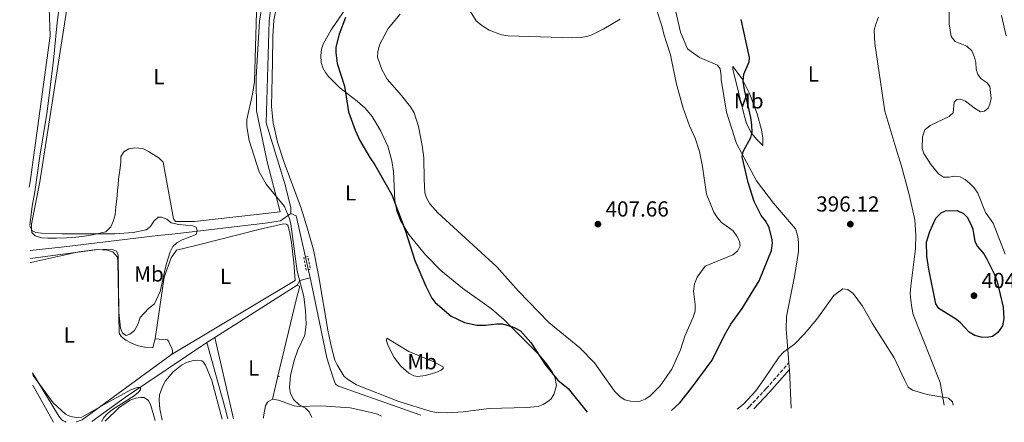
# Model space of a CAD drawing. Units: metres. Extents: x 632158 to 635591, y 4685728 to 4688106.
# Drawn here: x 632196 to 632649, y 4685728 to 4685913 of the extents above; entities that cross this region are included whole.
import ezdxf
from ezdxf.enums import TextEntityAlignment as Align

# ---------------------------------------------------------------- set-up
doc = ezdxf.new("R2010")
doc.units = ezdxf.units.M
doc.header["$MEASUREMENT"] = 0
for name, pattern in [('DGN Style 2', [1.7399219301090239, 1.043953158065414, -0.6959687720436097]), ('DGN Style 3', [2.435890702152634, 1.739921930109024, -0.6959687720436097]), ('DGN Style 5', [1.217945351076317, 0.5219765790327072, -0.6959687720436097])]:
    doc.linetypes.add(name, pattern=pattern)
for name, color, linetype, lineweight in [('Acequia de obra', 4, 'Continuous', 0), ('Acequia sin especificar no vista', 4, 'DGN Style 5', 0), ('Camino', 7, 'DGN Style 3', 0), ('Cota de punto acotado terreno', 7, 'Continuous', 0), ('Curva de nivel directora', 30, 'Continuous', 30), ('Curva de nivel intermedia', 30, 'Continuous', 0), ('Etiqueta de uso rústico', 92, 'Continuous', 0), ('Línea de cambio de uso (parcela vista)', 92, 'Continuous', 0), ('Margen derecho', 7, 'Continuous', 0), ('Pontón-alcantarilla (pasos de agua)', 1, 'DGN Style 2', 0), ('Punto acotado terreno (símbolo)', 7, 'Continuous', 0)]:
    doc.layers.add(name, color=color, linetype=linetype, lineweight=lineweight)
doc.styles.add('Style-Arial', font='arial.ttf')

# ---------------------------------------------------------------- blocks, each defined once
blk = doc.blocks.new('5PATER')
at = {"layer": 'Acequia sin especificar no vista', "linetype": 'Continuous', "lineweight": 0}
h = blk.add_hatch(color=51, dxfattribs=at)
edge = h.paths.add_edge_path()
edge.add_ellipse((0, 0), major_axis=(-0.1095731443231308, -0.1110710700762829), ratio=0.9994222409660317, start_angle=0, end_angle=360)

msp = doc.modelspace()

# ---------------------------------------------------------------- linework, layer by layer
at = {"layer": 'Acequia de obra', "color": 4, "linetype": 'Continuous', "lineweight": 0, "extrusion": (-0.05714837321700119, -0.2092195309396153, 0.9761973424016569), "elevation": -1016110.395126593, "flags": 128}
msp.add_lwpolyline([(-624710.4964001271, 4575342.863368316), (-624714.7895373887, 4575340.41966775), (-624715.3384959556, 4575337.929859625)], dxfattribs=at)
at = {"layer": 'Acequia de obra', "color": 4, "linetype": 'Continuous', "lineweight": 0, "extrusion": (0.004703960961085838, 0.002972487179171306, 0.9999845184157834), "elevation": 17297.03162749579, "flags": 128}
msp.add_lwpolyline([(632276.7092321279, 4685735.885672472), (632314.6899879212, 4685759.885778502)], dxfattribs=at)
at = {"layer": 'Acequia de obra', "color": 4, "linetype": 'Continuous', "lineweight": 0, "extrusion": (-0.111381180990537, 0.196437968507151, 0.9741695730466728), "elevation": 850421.9544682209, "flags": 128}
msp.add_lwpolyline([(-2861137.965493169, -3666937.563568673), (-2861157.061269922, -3666939.689176879), (-2861202.126692543, -3666943.231857223)], dxfattribs=at)
at = {"layer": 'Acequia de obra', "color": 4, "linetype": 'Continuous', "lineweight": 0, "extrusion": (0.003945783624272982, 0.00249608964046384, 0.9999891001046447), "elevation": 14585.36117737602, "flags": 128}
msp.add_lwpolyline([(632275.4615452429, 4685742.500827596), (632279.0815959775, 4685744.790834729)], dxfattribs=at)
at = {"layer": 'Acequia de obra', "color": 4, "linetype": 'Continuous', "lineweight": 0, "extrusion": (0.1143152223388231, 0.02061422031800276, 0.9932306297443241), "elevation": 169264.5883537867, "flags": 128}
msp.add_lwpolyline([(4499179.007968859, -1443920.194981964), (4499148.167686787, -1443923.035915211), (4499142.593333228, -1443923.466359643)], dxfattribs=at)
at = {"layer": 'Acequia de obra', "color": 4, "linetype": 'Continuous', "lineweight": 0}
for points in [[(632320.6500000004, 4685823.630000001, 394.8699999999953), (632320.5899999999, 4685826.32, 394.8699999999953), (632317.9900000002, 4685836.859999999, 395.3600000000006), (632309.2999999998, 4685865.41, 395.8500000000058), (632310.5700000003, 4685912.33, 395.6900000000023), (632313.2199999997, 4685932.850000001, 395.5299999999988), (632321.29, 4685967.74, 395.5299999999988), (632327.4100000003, 4685989.960000001, 395.3600000000006), (632328.04, 4685994.180000001, 395.3600000000006), (632327.2599999999, 4686020.57, 394.8000000000029)], [(632200.5499999998, 4685806.680000001, 395.5399999999936), (632216.0999999996, 4685808.350000001, 395.1999999999971), (632259.2599999999, 4685813.449999999, 395.8500000000058), (632267.2699999996, 4685814.359999999, 395.5299999999988), (632308.7300000006, 4685819.15, 395.1999999999971), (632315.7599999999, 4685820.24, 395.5299999999988), (632320.6500000004, 4685823.630000001, 394.8699999999953)], [(632320.6500000004, 4685823.630000001, 394.8699999999953), (632323.1200000001, 4685822.51, 395), (632323.2699999996, 4685821.91, 395), (632329.4800000006, 4685793.970000001, 395.2299999999959)], [(632329.4800000006, 4685793.970000001, 395.2299999999959), (632330.2800000003, 4685790.430000001, 395.2700000000041), (632337.1799999997, 4685757.24, 395.2700000000041), (632340.0499999998, 4685747.970000001, 395), (632341.1299999999, 4685745.130000001, 395), (632342.6399999997, 4685744.100000001, 395), (632380.4699999997, 4685730.75, 395.0599999999977)], [(632323.54, 4685790.600000001, 394.1600000000035), (632324.5700000003, 4685790.220000001, 394.5), (632324.6200000001, 4685789.51, 394.5), (632323.3200000003, 4685785.09, 394.1600000000035), (632314.6699999999, 4685748.82, 394.6300000000047)]]:
    msp.add_polyline3d(points, dxfattribs=at)
at = {"layer": 'Camino', "color": 7, "linetype": 'DGN Style 3', "lineweight": 0}
msp.add_polyline3d([(632530.6600000003, 4685733.620000003, 394.7200000000012), (632531.78, 4685734.690000002, 394.6699999999984), (632539.7199999995, 4685743.07, 395.0099999999949), (632550.1499999987, 4685754.95, 394.6100000000006)], dxfattribs=at)
at = {"layer": 'Curva de nivel directora', "color": 30, "linetype": 'Continuous', "lineweight": 30, "elevation": 400, "flags": 128}
for points in [[(632345.86, 4685913.9), (632342.8699999994, 4685906.260000001), (632341.3200000003, 4685900.25), (632341.2699999989, 4685897.750000002), (632341.8900000004, 4685892.78), (632345.3599999994, 4685882.270000001), (632347.1099999994, 4685870.390000001), (632350.2299999997, 4685862.04), (632352.4600000004, 4685857.33), (632357.0099999991, 4685849.380000002), (632359.3699999994, 4685845.990000002), (632367.0999999987, 4685832.2), (632373.2799999989, 4685815.95), (632377.7800000005, 4685802.000000001), (632382.7599999984, 4685790.180000001), (632385.6300000006, 4685784.689999999), (632387.0900000001, 4685782.65), (632394.4199999992, 4685776.380000001), (632400.6599999999, 4685773.529999999)], [(632496.0099999983, 4685732.960000001), (632499.7900000003, 4685736.470000002), (632505.0999999987, 4685743.000000001), (632514.7599999993, 4685756.09), (632520.459999999, 4685767.690000001), (632523.3600000001, 4685772.680000001), (632528.51, 4685779.840000001), (632536.4299999992, 4685792.61), (632542.0300000006, 4685806.580000001), (632542.5200000001, 4685809.980000001), (632542.4199999997, 4685811.5), (632541.0699999996, 4685817.230000001), (632539.4099999988, 4685820.250000001), (632537.2899999998, 4685822.770000001), (632534.0499999988, 4685829.240000002), (632531.389999999, 4685837.890000001), (632528.6599999998, 4685849.770000001), (632529.089999999, 4685852.210000002), (632532.5999999981, 4685858.62), (632533.1700000004, 4685861.07), (632533.0999999989, 4685864.460000001), (632532.6200000005, 4685867.910000003), (632529.6299999999, 4685880.600000001), (632529.0599999998, 4685884.51), (632529.3700000006, 4685887.720000003), (632531.8499999995, 4685893.520000001), (632531.9299999998, 4685895.430000002), (632528.0499999997, 4685912.900000001)], [(632641.4200000003, 4685766.480000001), (632638.6599999998, 4685766.640000001), (632635.7899999998, 4685767.539999999), (632633.2100000003, 4685769.080000001), (632629.2400000007, 4685773.300000001), (632627.2999999983, 4685774.87), (632619.1499999989, 4685779.890000001), (632617.8300000001, 4685782.020000001), (632614.5800000001, 4685798.050000001), (632613.6399999991, 4685804.07), (632613.5699999998, 4685810.380000001), (632615.0599999984, 4685815.310000001), (632617.8799999993, 4685821.440000001), (632620.2499999986, 4685823.960000002), (632622.2800000003, 4685824.850000001), (632627.589999999, 4685825.039999999), (632630.5499999983, 4685823.670000001), (632632.2000000001, 4685821.910000003), (632634.0300000008, 4685818.750000001), (632634.9000000001, 4685816.410000001), (632635.859999999, 4685810.730000001), (632637.0300000003, 4685808.520000001), (632639.9299999992, 4685805.040000001), (632641.2399999991, 4685802.91), (632644.9099999993, 4685795.560000001), (632646.1699999999, 4685792.240000002), (632648.9100000003, 4685780.480000001), (632649.2099999997, 4685775.300000002), (632648.5899999985, 4685771.960000002), (632646.4600000004, 4685768.810000001), (632643.8799999988, 4685766.950000001), (632641.4200000003, 4685766.480000001)], [(632400.6599999999, 4685773.529999999), (632406.2900000003, 4685772.240000002), (632410.3000000003, 4685772.240000002), (632415.5700000008, 4685772.920000001), (632418.0699999997, 4685772.810000001), (632423.2300000007, 4685771.340000001), (632426.36, 4685769.580000003), (632431.15, 4685764.270000001), (632437.7300000003, 4685754.190000001), (632443.5899999988, 4685746.970000001), (632448.419999999, 4685743.050000003), (632457.0899999993, 4685732.210000002)]]:
    msp.add_lwpolyline(points, dxfattribs=at)
at = {"layer": 'Curva de nivel intermedia', "color": 30, "linetype": 'Continuous', "lineweight": 0, "flags": 128}
for points, elevation in [([(632195.6500000014, 4686067.029999998), (632198.2300000007, 4686021.739999999), (632205.0500000003, 4685993.06), (632207.8399999997, 4685975.849999999), (632212.2400000008, 4685951.900000001), (632216.4100000017, 4685940.26), (632216.5500000003, 4685937.759999999), (632216.11, 4685931.440000001), (632214.2100000001, 4685920.749999999), (632212.9800000007, 4685911.520000001), (632211.2300000006, 4685894.230000001), (632208.3499999995, 4685870.63), (632204.980000001, 4685850.100000001), (632202.680000001, 4685833.66), (632201.3900000014, 4685827.079999999), (632200.3400000008, 4685818.26)], 395.0000000000001), ([(632370.9700000001, 4685915.430000001), (632365.4400000002, 4685908.76), (632361.4000000012, 4685901.24), (632360.620000001, 4685898.100000001), (632360.5300000017, 4685895.59), (632362.5099999999, 4685889.880000002), (632364.9599999995, 4685885.489999999), (632371.6500000017, 4685877.949999998), (632375.7199999997, 4685872.730000001), (632377.3700000015, 4685869.92), (632379.4000000011, 4685863.640000001), (632381.1900000015, 4685854.960000001), (632381.9500000014, 4685849.269999998), (632381.9800000006, 4685839.409999998), (632382.3800000006, 4685833.199999999), (632383.1100000015, 4685830.81), (632384.6900000017, 4685828.140000002), (632388.3200000017, 4685823.880000001), (632415.4900000005, 4685799.039999999), (632425.4400000013, 4685787.859999998), (632439.4300000013, 4685773.5), (632453.77, 4685761.84), (632460.4900000012, 4685754.91), (632469.7300000014, 4685741.91), (632472.3900000014, 4685739.230000001), (632474.5000000013, 4685737.9), (632477.0899999996, 4685737.21), (632480.2999999993, 4685737.050000001), (632481.6300000015, 4685737.25), (632483.9299999994, 4685738.220000001), (632486.0599999995, 4685739.619999999), (632490.8099999992, 4685744.329999999), (632496.1800000004, 4685752.009999999), (632500.2000000014, 4685760.949999999), (632502.24, 4685767.17), (632506.0300000008, 4685775.869999999), (632506.9100000014, 4685778.739999999), (632506.9299999994, 4685781.789999999), (632506.1200000002, 4685787.930000001), (632506.6299999999, 4685791.199999998), (632507.8500000002, 4685794.27), (632511.5000000002, 4685799.359999998), (632524.2699999999, 4685804.689999999), (632526.4400000002, 4685806.369999998), (632527.6200000005, 4685808.74), (632527.2800000006, 4685810.880000001), (632526.1100000016, 4685813.21), (632524.3800000016, 4685815.710000001), (632518.9900000005, 4685819.449999998), (632517.1500000008, 4685821.61), (632515.5000000012, 4685824.33), (632512.1200000016, 4685832.609999999), (632510.3600000005, 4685845.359999998), (632508.9299999998, 4685852.130000002), (632506.9100000014, 4685858.34), (632504.2699999994, 4685863.949999998), (632501.1900000017, 4685872.579999999), (632498.1000000003, 4685883.75), (632495.5999999992, 4685896.71), (632492.4100000019, 4685906.23), (632491.690000002, 4685909.640000001), (632488.7100000004, 4685918.909999999)], 405.0000000000001), ([(632403.2000000012, 4685916.75), (632406.0700000012, 4685912.359999998), (632408.5700000002, 4685910.189999998), (632412.0400000014, 4685907.98), (632417.6300000016, 4685905.850000001), (632420.7000000007, 4685905.409999999), (632450.5600000003, 4685904.59), (632454.2300000006, 4685904.73), (632456.9599999996, 4685905.109999999), (632459.3600000002, 4685905.829999999), (632464.8200000008, 4685908.61), (632472.4299999994, 4685913.069999999)], 410.0000000000001), ([(632304.850000001, 4685916.27), (632303.880000001, 4685884.470000001), (632303.0000000005, 4685878.509999999), (632300.3600000006, 4685866.859999999), (632300.3700000017, 4685863.550000001), (632301.42, 4685857.189999999), (632306.0400000003, 4685842.88), (632309.2099999997, 4685837.180000001), (632317.7400000015, 4685826.829999999), (632319.9699999999, 4685821.34), (632320.5700000012, 4685818.659999999), (632323.5300000005, 4685797.15), (632326.5700000003, 4685785.429999999)], 395.0000000000001), ([(632649.82, 4685804.989999999), (632644.2200000009, 4685819.23), (632640.7699999998, 4685824.130000001), (632637.1199999996, 4685832.980000001), (632635.5000000015, 4685835.42), (632633.4000000004, 4685837.660000001), (632631.3000000014, 4685839.319999999), (632629.12, 4685840.529999998), (632626.5000000005, 4685840.869999998), (632623.9400000012, 4685840.300000001), (632621.440000002, 4685840.380000001), (632619.0300000004, 4685841.87), (632615.6300000006, 4685846.039999999), (632612.3600000006, 4685851.26), (632611.5200000001, 4685853.609999998), (632611.6800000012, 4685858.970000001), (632612.7699999996, 4685862.239999999), (632615.2199999995, 4685864.099999999), (632623.9800000013, 4685868.260000001), (632625.8099999997, 4685870.009999998), (632626.3500000006, 4685874.83), (632627.5000000016, 4685876.07), (632629.1400000001, 4685876.329999999), (632631.4500000012, 4685875.38), (632636.0700000013, 4685871.83), (632638.49, 4685870.489999999), (632640.3000000003, 4685870.819999999), (632641.940000001, 4685872.109999999), (632642.7400000012, 4685874.01), (632643.270000001, 4685876.539999999), (632642.7900000003, 4685882.099999999), (632641.4800000006, 4685883.739999999), (632638.7000000001, 4685885.679999999), (632637.2100000014, 4685887.689999999), (632636.4600000003, 4685890.099999998), (632636.2900000004, 4685893.21), (632635.6800000002, 4685895.63), (632634.3900000005, 4685898.509999999), (632632.0700000004, 4685900.689999999), (632626.790000001, 4685902.81), (632624.8200000017, 4685905.09), (632624.0300000005, 4685910.98), (632623.9900000002, 4685916.439999999)], 395.0000000000001), ([(632648.1200000013, 4685914.83), (632650.2200000001, 4685905.51)], 390.0000000000001), ([(632200.6600000004, 4685800.999999999), (632200.8500000003, 4685801.06), (632222.8300000011, 4685806.029999998), (632230.0300000006, 4685806.869999999), (632237.9600000011, 4685807.269999999), (632240.260000001, 4685806.319999999), (632240.9699999996, 4685804.449999998), (632241.2900000014, 4685778.070000002), (632242.1000000006, 4685770.8), (632243.0900000008, 4685768.509999999), (632244.6700000011, 4685767.460000001), (632246.4400000013, 4685768.09), (632248.6000000006, 4685769.800000001), (632250.1600000006, 4685772.489999999), (632251.2100000011, 4685775.82), (632255.0100000009, 4685779.890000001), (632257.7400000002, 4685782.029999999), (632260.3799999999, 4685787.66), (632263.1400000004, 4685800.17), (632265.0300000013, 4685805.98), (632266.2300000016, 4685808.42), (632267.9999999997, 4685810.180000001), (632270.520000001, 4685811.509999999), (632276.9200000003, 4685813.999999999), (632277.5100000004, 4685815.789999999), (632276.9600000004, 4685817.300000001), (632275.3900000014, 4685817.949999998), (632269.0600000013, 4685818.519999999), (632265.4699999995, 4685819.41), (632263.4900000013, 4685820.990000002), (632260.9700000001, 4685821.980000001), (632259.4500000001, 4685822.01), (632257.4400000006, 4685820.079999999), (632255.9200000007, 4685817.67), (632253.9100000013, 4685816.119999998), (632247.9900000005, 4685814.88), (632239.49, 4685814.33), (632215.0700000006, 4685814.279999998), (632205.6300000015, 4685814.550000002), (632203.1500000004, 4685814.909999999), (632201.4400000004, 4685815.66), (632200.3400000008, 4685817.96)], 395.0000000000001), ([(632326.5700000003, 4685785.429999999), (632327.4199999997, 4685778.909999999), (632327.67, 4685772.680000001), (632327.070000001, 4685767.680000001), (632323.8400000011, 4685760.92), (632322.1500000014, 4685755.960000001), (632320.4400000015, 4685749.080000001), (632319.9299999997, 4685743.37), (632320.3699999999, 4685740.92), (632321.8000000005, 4685738.039999999), (632324.4100000011, 4685735.58), (632327.3500000006, 4685734.069999999), (632329.0700000015, 4685732.27), (632330.2600000006, 4685729.789999999)], 395.0000000000001), ([(632526.2500000002, 4685733.529999998), (632529.1700000016, 4685735.83), (632534.8600000001, 4685742.050000001), (632538.5999999996, 4685747.149999999), (632545.5700000012, 4685757.710000001), (632547.7999999997, 4685759.970000001), (632552.6800000012, 4685763.539999999), (632557.2000000008, 4685768.06), (632562.9500000019, 4685775.029999998), (632570.9000000001, 4685785.850000001), (632575.0000000017, 4685789.019999999), (632577.2400000015, 4685788.619999999), (632579.7500000015, 4685786.75), (632584.0300000019, 4685780.970000001), (632588.490000001, 4685773.189999999), (632598.6700000003, 4685757.230000001), (632603.3200000015, 4685747), (632605.1000000007, 4685743.73), (632607.1400000014, 4685742.289999999), (632613.8499999992, 4685740.380000001), (632623.6000000013, 4685738.67), (632625.4600000011, 4685736.999999999), (632625.8400000011, 4685735.430000001)], 395.0000000000001), ([(632233.4900000007, 4685727.949999999), (632234.2300000006, 4685729.5), (632235.9600000005, 4685731.409999999), (632238.4900000008, 4685733.460000001), (632248.4599999997, 4685739.76), (632250.3799999997, 4685741.349999999), (632251.2699999993, 4685742.519999998), (632251.2699999993, 4685743.550000001), (632249.9200000016, 4685743.539999999), (632247.1600000011, 4685742.63), (632236.7200000006, 4685736.899999999), (632224.2800000017, 4685729.859999998), (632221.7800000006, 4685729.689999999), (632219.1200000007, 4685730.220000001), (632216.8299999996, 4685731.219999999), (632211.0300000015, 4685736.430000001), (632201.8499999995, 4685749.109999999), (632201.6300000004, 4685749.51)], 395.0000000000001)]:
    msp.add_lwpolyline(points, dxfattribs=dict(at, elevation=elevation))
at = {"layer": 'Línea de cambio de uso (parcela vista)', "color": 92, "linetype": 'Continuous', "lineweight": 0, "extrusion": (-0.000407549362215577, 0.001772981564143278, 0.9999983452185761), "elevation": 8444.499566299875, "flags": 128}
msp.add_lwpolyline([(632285.6682314253, 4685758.992820217), (632294.288259238, 4685721.492761277)], dxfattribs=at)
at = {"layer": 'Línea de cambio de uso (parcela vista)', "color": 92, "linetype": 'Continuous', "lineweight": 0, "extrusion": (0.1848250772488524, -0.05218590287337696, 0.9813849002105373), "elevation": -127231.909006905, "flags": 128}
msp.add_lwpolyline([(4681327.02947113, 652210.9738608885), (4681328.437480599, 652211.4424858314), (4681330.020415656, 652212.067319089)], dxfattribs=at)
at = {"layer": 'Línea de cambio de uso (parcela vista)', "color": 92, "linetype": 'Continuous', "lineweight": 0, "extrusion": (-0.004324370700495974, -0.01856019904652872, 0.9998183929241341), "elevation": -89308.2354812792, "flags": 128}
msp.add_lwpolyline([(-447441.298143905, 4706153.878227099), (-447441.2981439052, 4706142.858835101)], dxfattribs=at)
at = {"layer": 'Línea de cambio de uso (parcela vista)', "color": 92, "linetype": 'Continuous', "lineweight": 0, "extrusion": (0.002474023258973951, -0.05495424165070159, 0.9984858088793804), "elevation": -255543.1385781601, "flags": 128}
msp.add_lwpolyline([(842647.9952974373, 4645521.112889762), (842647.9952974372, 4645538.9278638)], dxfattribs=at)
at = {"layer": 'Línea de cambio de uso (parcela vista)', "color": 92, "linetype": 'Continuous', "lineweight": 0, "extrusion": (0.003735969810839531, -0.006742969902695439, 0.9999702870018008), "elevation": -28838.13958829789, "flags": 128}
msp.add_lwpolyline([(632195.8390103278, 4685656.609384792), (632205.269504923, 4685639.588997849)], dxfattribs=at)
at = {"layer": 'Línea de cambio de uso (parcela vista)', "color": 92, "linetype": 'Continuous', "lineweight": 0}
for points in [[(632317.2800000003, 4685976.34, 394.0299999999988), (632306.1900000004, 4685912.33, 394.6300000000047), (632304.7000000002, 4685886.220000001, 394.9600000000065), (632304.79, 4685870.850000001, 394.9600000000065), (632309.6799999997, 4685847.5, 394.9600000000065), (632315.6500000004, 4685824.439999999, 394.9600000000065), (632276.2800000003, 4685820.01, 394.9600000000065), (632267.4000000004, 4685820, 394.9600000000065), (632266.5899999999, 4685821.230000001, 394.9600000000065), (632261.6900000004, 4685847.25, 394.2899999999936), (632260, 4685849.07, 394.2899999999936), (632257.4900000002, 4685850.680000001, 394.2899999999936), (632255.0700000003, 4685852.25, 394.2899999999936), (632252.4699999997, 4685853.5, 394.2899999999936), (632248.6900000004, 4685853.880000001, 394.2899999999936), (632245.9800000006, 4685853.380000001, 394.2899999999936), (632243.6100000005, 4685852.109999999, 394.2899999999936), (632242.2699999996, 4685849.869999999, 394.2899999999936), (632242.2199999997, 4685847.07, 394.2899999999936), (632241.8200000003, 4685843.560000001, 394.2899999999936), (632241.25, 4685839.41, 394.2899999999936), (632240.9699999997, 4685836.92, 394.2899999999936), (632240.7800000003, 4685834.199999999, 394.2899999999936), (632240.4800000006, 4685830.230000001, 394.2899999999936), (632239.9400000004, 4685826.680000001, 394.2899999999936), (632239.6799999997, 4685823.039999999, 394.2899999999936), (632238.7599999999, 4685820.029999999, 394.2899999999936), (632237.7000000002, 4685817.529999999, 394.2899999999936), (632235.2999999998, 4685815.230000001, 394.2899999999936), (632232.5899999999, 4685814.630000001, 394.2899999999936), (632229.1500000004, 4685813.880000001, 394.2899999999936), (632225.4800000006, 4685813.230000001, 394.2899999999936), (632221.5700000003, 4685812.789999999, 394.2899999999936), (632217.25, 4685812.49, 394.2899999999936), (632212.5599999997, 4685812.359999999, 394.2899999999936), (632208.6500000004, 4685812.350000001, 394.2899999999936), (632205.79, 4685812.480000001, 394.2899999999936), (632202.8200000003, 4685813.350000001, 394.2899999999936), (632201.2400000002, 4685814.850000001, 394.2899999999936), (632201.0300000003, 4685816.220000001, 394.2899999999936), (632201.0700000003, 4685818.800000001, 394.2899999999936), (632204.9299999997, 4685838.27, 394.429999999993), (632217.4299999997, 4685917.9, 394.2299999999959)], [(632319.1399999997, 4685944.34, 395.8000000000029), (632312.7300000006, 4685912.689999999, 395.8899999999995), (632312.25, 4685905.210000001, 395.9900000000052), (632312.1699999999, 4685893.449999999, 396.1300000000047), (632311.7100000001, 4685872.91, 395.8000000000029), (632312.3899999997, 4685865.430000001, 395.8000000000029), (632314.4600000001, 4685856.49, 395.8000000000029), (632317.5599999997, 4685847.130000001, 395.8000000000029), (632325.3200000003, 4685826.060000001, 395.8000000000029), (632328.3499999996, 4685816.52, 395.8000000000029), (632330.9900000002, 4685806.880000001, 395.8000000000029), (632333.5300000003, 4685794.550000001, 395.8699999999953), (632337.7000000002, 4685769.9, 396.1999999999971), (632339.3399999999, 4685762, 396.1999999999971), (632340.9100000003, 4685756.189999999, 396.1999999999971), (632341.8899999997, 4685753.9, 396.1999999999971), (632345.2000000002, 4685748.619999999, 396.1999999999971), (632347.1100000005, 4685747, 396.1999999999971), (632350.8600000005, 4685744.710000001, 396.1999999999971), (632370.4400000004, 4685737.039999999, 396.1999999999971), (632385.2199999997, 4685732.51, 396.2599999999948), (632387.7000000002, 4685732.060000001, 396.3099999999977), (632392.7000000002, 4685731.850000001, 396.5200000000041), (632399.9500000002, 4685732.4, 396.8699999999953), (632411.9199999999, 4685733.800000001, 397.1999999999971), (632429.2699999996, 4685734.310000001, 399.4199999999983), (632434.5700000003, 4685734.82, 399.5500000000029), (632436.8899999997, 4685735.710000001, 399.5500000000029), (632439.0800000001, 4685737.109999999, 399.5500000000029), (632440.3899999997, 4685738.230000001, 399.5500000000029), (632441.8399999999, 4685740.310000001, 399.5500000000029), (632442.9500000002, 4685744.42, 399.5500000000029), (632442.29, 4685748.51, 399.5500000000029), (632441.04, 4685750.77, 399.5500000000029), (632438.1600000003, 4685754.91, 399.5500000000029), (632434.9000000004, 4685758.67, 399.5500000000029), (632418.6799999997, 4685774.92, 399.929999999993), (632413.1299999999, 4685779.74, 400.2200000000012), (632399.6600000003, 4685789.34, 400.5899999999965), (632389.6799999997, 4685797.480000001, 400.5), (632382.7199999997, 4685804.59, 400.2200000000012), (632375.0300000003, 4685813.99, 399.8800000000047), (632371.0700000003, 4685820.390000001, 399.6699999999983), (632369.4299999997, 4685824.75, 399.679999999993), (632368.5899999999, 4685829.680000001, 399.9199999999983), (632367.9500000002, 4685842.91, 400.6900000000023), (632367.1900000004, 4685847.84, 400.9400000000023), (632365.2300000006, 4685854.609999999, 401.1100000000006), (632361.9900000002, 4685861.859999999, 401.0200000000041), (632358.0800000001, 4685868.300000001, 400.8399999999965), (632354.9100000003, 4685872.08, 400.6900000000023), (632351.1799999997, 4685875.41, 400.5299999999988), (632343.2400000002, 4685881.470000001, 399.9600000000065), (632337.9600000001, 4685886.710000001, 399), (632336.5, 4685888.550000001, 398.679999999993), (632335.3499999996, 4685890.74, 398.3399999999965), (632334.6100000005, 4685893.16, 398.3399999999965), (632334.3499999996, 4685896.32, 398.3399999999965), (632334.7100000001, 4685899.230000001, 398.3399999999965), (632335.4400000004, 4685901.619999999, 398.3399999999965), (632339.2400000002, 4685908.24, 398.6399999999995), (632346.2599999999, 4685918.52, 399.6999999999971)], [(632198.3700000001, 4685922.470000001, 395.6100000000006), (632199.2199999997, 4685926.16, 395.570000000007), (632202.8600000005, 4685933.100000001, 395.570000000007), (632204.1299999999, 4685933.74, 395.570000000007), (632205.5099999999, 4685933.9, 395.570000000007), (632206.6200000001, 4685933.76, 395.2400000000052), (632208.29, 4685932.730000001, 395.2400000000052), (632208.8300000001, 4685931.15, 395.2400000000052), (632208.9400000004, 4685926.890000001, 395.2400000000052), (632209.6900000004, 4685905.460000001, 395.8399999999965), (632200.4500000002, 4685838.210000001, 395.8399999999965), (632200.0099999999, 4685835.82, 395.8699999999953)], [(632550.1500000004, 4685754.949999999, 394.6600000000035), (632549.0999999996, 4685766.730000001, 395.5399999999936), (632548.8700000001, 4685770.34, 395.8800000000047), (632549.0700000003, 4685776.16, 395.8800000000047), (632552.6799999997, 4685794.710000001, 396.8800000000047), (632554.5700000003, 4685806.15, 396.8800000000047), (632554.5700000003, 4685810.300000001, 396.8800000000047), (632554.2400000002, 4685813.119999999, 397.5500000000029), (632553.1900000004, 4685816.51, 397.5500000000029), (632542.9500000002, 4685828.42, 398.8899999999995), (632535.2100000001, 4685838.65, 399.8999999999942), (632525.9500000002, 4685855.810000001, 400.570000000007), (632521.3099999997, 4685870.300000001, 400.8999999999942), (632518.9800000006, 4685885.27, 401.2400000000052), (632518.8600000005, 4685886.99, 401.2400000000052), (632518.4199999999, 4685890.180000001, 401.2400000000052), (632517.1900000004, 4685891.939999999, 401.2400000000052), (632508.8700000001, 4685895.460000001, 402.2400000000052), (632503.3600000005, 4685899.41, 403.0500000000029), (632500.2400000002, 4685907.130000001, 403.3800000000047), (632497.1900000004, 4685919.880000001, 403.0500000000029)], [(632591.4199999999, 4685914.100000001, 397.8899999999995), (632590.1399999997, 4685910.76, 397.8899999999995), (632589.4199999999, 4685908.100000001, 397.8899999999995), (632589.5700000003, 4685904.880000001, 397.8899999999995), (632589.7100000001, 4685901.939999999, 397.5500000000029), (632594.3499999996, 4685870.800000001, 396.5500000000029), (632599.79, 4685852.279999999, 395.679999999993), (632602.0499999998, 4685845.380000001, 395.679999999993), (632605.54, 4685832.359999999, 397.3500000000058), (632608.0899999999, 4685820.689999999, 398.0200000000041), (632608.54, 4685813.800000001, 398.3600000000006), (632608.4299999997, 4685807.369999999, 397.9600000000065), (632606.3700000001, 4685790.17, 397.2899999999936), (632606.0499999998, 4685786.880000001, 397.2899999999936), (632606.29, 4685783.720000001, 397.2899999999936), (632606.7599999999, 4685780.300000001, 397.2899999999936), (632607.3200000003, 4685777.130000001, 397.2899999999936), (632619.8799999999, 4685745.850000001, 395.6100000000006), (632621.6600000003, 4685735.350000001, 394.4900000000052)], [(632538.0999999996, 4685854.970000001, 399.1300000000047), (632535.29, 4685857.66, 399.4199999999983), (632532.8200000003, 4685860.66, 400.1399999999995), (632530.54, 4685865.130000001, 400.1000000000058), (632529.4500000002, 4685868.880000001, 400.7400000000052), (632524.2699999996, 4685890.07, 401.1600000000035), (632524.2800000003, 4685891.25, 401.1399999999995), (632528.5899999999, 4685885.59, 399.8899999999995), (632531.9000000004, 4685878.92, 399.4700000000012), (632535.4900000002, 4685869.529999999, 399.2299999999959), (632537.4699999997, 4685862.189999999, 399.1300000000047), (632538.0899999999, 4685858.289999999, 399.1300000000047), (632538.0999999996, 4685854.970000001, 399.1300000000047)], [(632258.0499999998, 4685765.960000001, 394.7700000000041), (632262.2800000003, 4685794.289999999, 394.4400000000023), (632265.5099999999, 4685803.27, 394.4400000000023), (632267.8899999997, 4685806.83, 394.7700000000041), (632277.4800000006, 4685809.130000001, 394.7299999999959), (632305.8799999999, 4685816.26, 394.7299999999959), (632317.29, 4685818.9, 394.7299999999959), (632318.4500000002, 4685818.67, 394.7299999999959), (632319.1900000004, 4685818.25, 394.7299999999959), (632319.9500000002, 4685815.430000001, 394.7299999999959), (632320.9100000003, 4685810.359999999, 394.3999999999942), (632321.9900000002, 4685800.890000001, 394.3999999999942), (632322.6100000005, 4685792.77, 394.3300000000018), (632265.6600000003, 4685758.689999999, 394.6999999999971)], [(632200.6299999999, 4685802.939999999, 395.1199999999953), (632231.6299999999, 4685807.08, 394.8999999999942), (632235.8700000001, 4685806.779999999, 394.8999999999942), (632238.5999999996, 4685806.02, 394.8999999999942), (632240.7800000003, 4685803.5, 395.2400000000052), (632240.9500000002, 4685801.59, 395.2400000000052), (632241.4299999997, 4685768.539999999, 394.8999999999942), (632242.4299999997, 4685767.060000001, 394.8399999999965), (632244.5700000003, 4685765.279999999, 394.8399999999965), (632246.8799999999, 4685764.109999999, 394.8399999999965), (632249.8300000001, 4685762.939999999, 394.7700000000041), (632253.2300000006, 4685762.029999999, 394.7700000000041), (632256.9900000002, 4685761.800000001, 394.7700000000041), (632257.3799999999, 4685763.230000001, 394.7700000000041), (632258.0499999998, 4685765.960000001, 394.7700000000041)], [(632258.0499999998, 4685765.960000001, 394.7700000000041), (632263.7400000002, 4685765.480000001, 394.7700000000041), (632264.25, 4685764.91, 394.7700000000041), (632265.1900000004, 4685762.74, 394.429999999993), (632265.9400000004, 4685761.33, 394.429999999993), (632266.0999999996, 4685760.32, 394.5), (632266.0499999998, 4685759.710000001, 394.5), (632265.6600000003, 4685758.689999999, 394.6999999999971)], [(632379.1900000004, 4685748.609999999, 396.6199999999953), (632377.2599999999, 4685748.92, 396.6199999999953), (632374.9900000002, 4685750.119999999, 396.6199999999953), (632371.2400000002, 4685753.359999999, 396.6199999999953), (632368.2400000002, 4685757.380000001, 396.8500000000058), (632365.4000000004, 4685762.65, 397.2899999999936), (632364.6500000004, 4685765.050000001, 397.2899999999936), (632364.79, 4685766.310000001, 397.5599999999977), (632374.9699999997, 4685760.16, 398.3000000000029), (632386.4500000002, 4685755.34, 398.2700000000041), (632390.7400000002, 4685753.060000001, 397.9600000000065), (632390.8700000001, 4685752.300000001, 397.6300000000047), (632389.8499999996, 4685751.51, 397.6300000000047), (632387.4600000001, 4685750.449999999, 397.3899999999995), (632382.6699999999, 4685749.07, 396.8099999999977), (632380.25, 4685748.710000001, 396.6399999999995), (632379.1900000004, 4685748.609999999, 396.6199999999953)], [(632265.6600000003, 4685758.689999999, 394.6999999999971), (632224.3899999997, 4685728.59, 395.1000000000058), (632222.1299999999, 4685727.930000001, 395.0399999999936), (632221.6200000001, 4685727.720000001, 395.0399999999936)], [(632289.0300000003, 4685729.01, 393.9799999999959), (632284.2199999997, 4685746.789999999, 394.1000000000058), (632281.3399999999, 4685753.83, 394.1000000000058), (632280.3700000001, 4685755.24, 394.1000000000058), (632279.6100000005, 4685755.779999999, 394.1000000000058), (632277.6200000001, 4685756.07, 394.1000000000058), (632275.0899999999, 4685755.779999999, 394.1000000000058), (632272.4800000006, 4685755, 394.1000000000058), (632270.25, 4685753.800000001, 394.1000000000058), (632266.3399999999, 4685750.720000001, 394.1000000000058), (632262.8700000001, 4685746.600000001, 394.1000000000058), (632261.5899999999, 4685744.289999999, 394.1000000000058), (632260.1399999997, 4685740.15, 393.7599999999948), (632259.8799999999, 4685737.65, 393.7599999999948), (632260.1699999999, 4685733.680000001, 393.7599999999948), (632261.3300000001, 4685728.480000001, 393.7200000000012)], [(632217.04, 4685727.630000001, 395.0399999999936), (632216.5700000003, 4685727.810000001, 395.0399999999936), (632215.7300000006, 4685728.26, 395.0500000000029), (632214.9600000001, 4685728.83, 395.0599999999977), (632214.29, 4685729.51, 395.070000000007), (632213.7199999997, 4685730.27, 395.0899999999965), (632213.2699999996, 4685731.119999999, 395.1000000000058), (632201.6200000001, 4685750.300000001, 395.1900000000023)], [(632258.04, 4685728.41, 394.429999999993), (632256.1399999997, 4685735.279999999, 394.429999999993), (632254.9500000002, 4685737.52, 394.429999999993), (632253.04, 4685738.939999999, 394.429999999993), (632251.5199999996, 4685739, 394.429999999993), (632249.0499999998, 4685738.57, 394.429999999993), (632246.6299999999, 4685737.67, 394.429999999993), (632243.4400000004, 4685735.779999999, 394.429999999993), (632241.4299999997, 4685734.32, 394.7200000000012), (632235.0800000001, 4685727.980000001, 394.75)], [(632307.9699999997, 4685729.369999999, 394.2599999999948), (632307.9900000002, 4685730.039999999, 394.2299999999959), (632309, 4685735.289999999, 394.070000000007), (632309.9500000002, 4685736.91, 394.1100000000006), (632312.1699999999, 4685738.09, 394.4199999999983)], [(632312.1699999999, 4685738.09, 394.4199999999983), (632314.8700000001, 4685737.720000001, 394.4799999999959), (632322.0599999997, 4685735.130000001, 394.4600000000065), (632324.4500000002, 4685734.789999999, 394.5099999999948), (632334.4500000002, 4685735.029999999, 394.8099999999977), (632348, 4685734.130000001, 395.2299999999959), (632356.9699999997, 4685732.230000001, 395.25), (632360.5099999999, 4685731.199999999, 395.25), (632362.3899999997, 4685730.41, 395.25)]]:
    msp.add_polyline3d(points, dxfattribs=at)
at = {"layer": 'Margen derecho', "color": 7, "linetype": 'Continuous', "lineweight": 0, "extrusion": (-0.621035981016912, 0.5674536701849767, 0.5406576018849283), "elevation": 2266323.854457508, "flags": 128}
msp.add_lwpolyline([(-3885849.735326743, -1456072.60950554), (-3885860.591458922, -1456072.241003105), (-3885874.200368218, -1456072.716490118)], dxfattribs=at)
at = {"layer": 'Pontón-alcantarilla (pasos de agua)', "color": 1, "linetype": 'DGN Style 2', "lineweight": 0, "flags": 128}
for points, elevation in [([(632328.4400000004, 4685803.779999999), (632326.5300000003, 4685803.390000001), (632327.7100000001, 4685797.609999999), (632329.6299999999, 4685798), (632328.4400000004, 4685803.779999999)], 395.4700000000012), ([(632315.3600000005, 4685748.57), (632313.9100000003, 4685748.850000001)], 394.4600000000065)]:
    msp.add_lwpolyline(points, dxfattribs=dict(at, elevation=elevation))

# ---------------------------------------------------------------- block references
at = {"layer": 'Punto acotado terreno (símbolo)', "color": 7, "linetype": 'Continuous', "lineweight": 0, "xscale": 10, "yscale": 10, "zscale": 10}
for p in [(632462.1099999995, 4685818.74, 407.660000000004), (632578.4400000017, 4685818.730000001, 396.1199999999959), (632635.4099999998, 4685785.800000003, 404.839999999997)]:
    msp.add_blockref('5PATER', p, dxfattribs=at)

# ---------------------------------------------------------------- texts
at = {"layer": 'Cota de punto acotado terreno', "color": 7, "linetype": 'Continuous', "lineweight": 0, "style": 'Style-Arial'}
for s, p in [('396.12', (632562.6999999998, 4685824.54, 396.1199999999953)), ('407.66', (632465.6100000002, 4685822.239999998, 407.6600000000035)), ('404.84', (632638.9100000005, 4685789.3, 404.8399999999965))]:
    msp.add_text(s, height=7.000000000000002, dxfattribs=at).set_placement(p)
at = {"layer": 'Etiqueta de uso rústico', "color": 92, "linetype": 'Continuous', "lineweight": 0, "style": 'Style-Arial'}
for s, p in [('L', (632259.7814203801, 4685886.66001, 394.25)), ('L', (632561.40142038, 4685887.910009998, 398.5)), ('Mb', (632531.6402462431, 4685875.510009999, 400.1600000000035)), ('L', (632348.101420381, 4685833.140009999, 398.1699999999983)), ('Mb', (632255.2202462427, 4685795.83001, 394.9799999999959)), ('L', (632290.5114203795, 4685794.730009998, 394.6600000000035)), ('L', (632218.4514203772, 4685767.690009999, 394.9799999999959)), ('Mb', (632381.1402462439, 4685755.430009999, 397.8000000000029)), ('L', (632303.5214203781, 4685752.540009997, 394.4100000000035))]:
    msp.add_text(s, height=7.000000000000002, dxfattribs=at).set_placement(p, align=Align.MIDDLE_CENTER)

doc.saveas('drawing.dxf')
